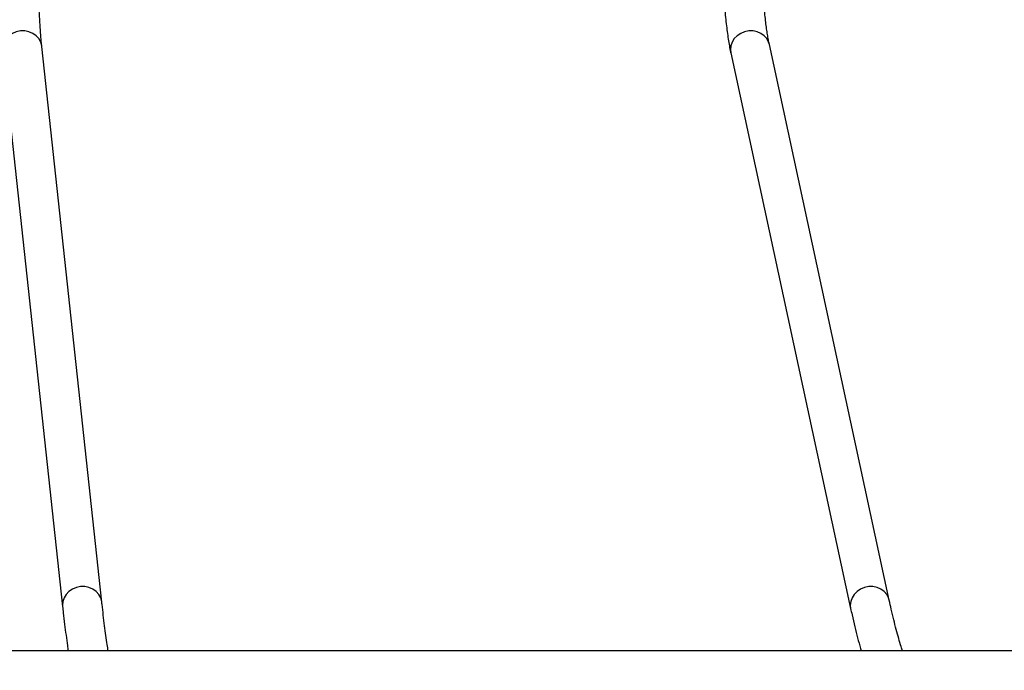
# Model space of a CAD drawing. Units: inches. Extents: x 211 to 2738, y -2696 to -1166.
# Drawn here: x 1466 to 1506, y -1825 to -1799 of the extents above; entities that cross this region are included whole.
import ezdxf

# ---------------------------------------------------------------- set-up
doc = ezdxf.new("R2010")
doc.units = ezdxf.units.IN
doc.header["$MEASUREMENT"] = 0
doc.layers.add('VP-DIM', color=7, linetype='Continuous')
doc.layers.add('VP-HIC', color=6, linetype='Continuous')
doc.layers.add('VP-EQ', color=7, linetype='Continuous', true_color=0x8a3492)
doc.styles.get("Standard").update_dxf_attribs({"font": 'arial.ttf'})
doc.dimstyles.get("Standard").update_dxf_attribs({"dimtxt": 14, "dimasz": 20, "dimexe": 20, "dimexo": 50, "dimgap": 20, "dimtad": 0, "dimdec": 0, "dimzin": 0, "dimdsep": 46, "dimtxsty": 'Standard', "dimcen": -0.09, "dimadec": 0, "dimazin": 0, "dimtfac": 1, "dimtdec": 4, "dimtofl": 0, "dimtmove": 0, "dimatfit": 3, "dimfxl": 70, "dimfxlon": 1, "dimtolj": 1, "dimtzin": 0, "dimarcsym": 0})

# ---------------------------------------------------------------- blocks, each defined once
blk = doc.blocks.new('*D88')
at = {"layer": 'Defpoints', "color": 0}
for p in [(1647.167, -1414.9), (1339.028, -2695.877), (2718.011, -2695.877)]:
    blk.add_point(p, dxfattribs=at)
at = {"layer": 'VP-DIM', "color": 0, "lineweight": -2}
for p, q in [((2648.011, -1414.9), (2738.011, -1414.9)), ((2718.011, -1434.9), (2718.011, -2032.893)), ((2718.011, -2675.877), (2718.011, -2110.637)), ((2648.011, -2695.877), (2738.011, -2695.877))]:
    blk.add_line(p, q, dxfattribs=at)
at = {"layer": 'VP-DIM', "color": 0}
for points in [[(2721.344, -1434.9), (2714.678, -1434.9), (2718.011, -1414.9)], [(2714.678, -2675.877), (2721.344, -2675.877), (2718.011, -2695.877)]]:
    blk.add_solid(points, dxfattribs=at)
at = {"layer": 'VP-DIM', "color": 0, "insert": (2718.011, -2071.765), "char_height": 14, "attachment_point": 5, "rotation": 90}
blk.add_mtext('\\A1;1281', dxfattribs=at)
blk = doc.blocks.new('*D89')
at = {"layer": 'Defpoints', "color": 0}
for p in [(1604.187, -1604.837), (1295.991, -2545.712), (2611.489, -2545.712)]:
    blk.add_point(p, dxfattribs=at)
at = {"layer": 'VP-DIM', "color": 0, "lineweight": -2}
for p, q in [((2541.489, -1604.837), (2631.489, -1604.837)), ((2611.489, -1624.837), (2611.489, -2065.741)), ((2611.489, -2525.712), (2611.489, -2133.937)), ((2541.489, -2545.712), (2631.489, -2545.712))]:
    blk.add_line(p, q, dxfattribs=at)
at = {"layer": 'VP-DIM', "color": 0}
for points in [[(2614.822, -1624.837), (2608.156, -1624.837), (2611.489, -1604.837)], [(2608.156, -2525.712), (2614.822, -2525.712), (2611.489, -2545.712)]]:
    blk.add_solid(points, dxfattribs=at)
at = {"layer": 'VP-DIM', "color": 0, "insert": (2611.489, -2099.839), "char_height": 14, "attachment_point": 5, "rotation": 90}
blk.add_mtext('\\A1;941', dxfattribs=at)
blk = doc.blocks.new('0302S2')
at = {"color": 7, "linetype": 'Continuous', "lineweight": 25}
for p, q in [((1465.296, -1800.297), (1467.727, -1822.819)), ((1469.318, -1822.647), (1466.887, -1800.125)), ((1501.212, -1822.564), (1496.356, -1800.043)), ((1494.792, -1800.38), (1499.648, -1822.901))]:
    blk.add_line(p, q, dxfattribs=at)
at = {"color": 8, "linetype": 'Continuous', "lineweight": 25, "flags": 128}
for points in [[(1466.887, -1800.125), (1466.883, -1800.095), (1466.84, -1799.945), (1466.763, -1799.807), (1466.654, -1799.688), (1466.519, -1799.594), (1466.364, -1799.529), (1466.196, -1799.495), (1466.023, -1799.495), (1465.853, -1799.529), (1465.695, -1799.594), (1465.555, -1799.688), (1465.44, -1799.807), (1465.356, -1799.945), (1465.306, -1800.095), (1465.293, -1800.25), (1465.296, -1800.297)], [(1496.356, -1800.043), (1496.326, -1799.945), (1496.253, -1799.807), (1496.147, -1799.688), (1496.015, -1799.594), (1495.862, -1799.529), (1495.696, -1799.495), (1495.524, -1799.495), (1495.354, -1799.529), (1495.195, -1799.594), (1495.053, -1799.688), (1494.936, -1799.807), (1494.848, -1799.945), (1494.794, -1800.095), (1494.777, -1800.25), (1494.792, -1800.38)], [(1469.318, -1822.647), (1469.314, -1822.616), (1469.272, -1822.466), (1469.194, -1822.329), (1469.085, -1822.21), (1468.95, -1822.116), (1468.795, -1822.05), (1468.627, -1822.017), (1468.455, -1822.017), (1468.285, -1822.05), (1468.127, -1822.116), (1467.987, -1822.21), (1467.872, -1822.329), (1467.787, -1822.466), (1467.737, -1822.616), (1467.724, -1822.772), (1467.727, -1822.818)], [(1501.212, -1822.564), (1501.183, -1822.466), (1501.109, -1822.329), (1501.004, -1822.21), (1500.872, -1822.116), (1500.719, -1822.05), (1500.552, -1822.017), (1500.38, -1822.017), (1500.211, -1822.05), (1500.051, -1822.116), (1499.909, -1822.21), (1499.792, -1822.329), (1499.705, -1822.466), (1499.651, -1822.616), (1499.634, -1822.772), (1499.648, -1822.901)]]:
    blk.add_lwpolyline(points, dxfattribs=at)
at = {"color": 7, "linetype": 'Continuous', "lineweight": 25}
for points, knots in [([(1466.887, -1800.125), (1466.883, -1800.091), (1466.873, -1799.995), (1466.856, -1799.814), (1466.837, -1799.574), (1466.819, -1799.305), (1466.801, -1799.01), (1466.784, -1798.689), (1466.768, -1798.345), (1466.753, -1797.98), (1466.74, -1797.596), (1466.728, -1797.194), (1466.717, -1796.777), (1466.708, -1796.346), (1466.7, -1795.903), (1466.694, -1795.451), (1466.689, -1794.992), (1466.686, -1794.528), (1466.685, -1794.166), (1466.685, -1793.959), (1466.685, -1793.908)], [0, 0, 0, 0, 0.031373, 0.088158, 0.145714, 0.204017, 0.262822, 0.321975, 0.38137, 0.440941, 0.500643, 0.560441, 0.620315, 0.680242, 0.740215, 0.800216, 0.860243, 0.920287, 0.980341, 1, 1, 1, 1]), ([(1494.362, -1793.908), (1494.362, -1793.976), (1494.362, -1794.202), (1494.365, -1794.586), (1494.371, -1795.059), (1494.381, -1795.526), (1494.394, -1795.987), (1494.41, -1796.438), (1494.429, -1796.879), (1494.452, -1797.307), (1494.477, -1797.721), (1494.505, -1798.12), (1494.537, -1798.5), (1494.571, -1798.862), (1494.608, -1799.205), (1494.648, -1799.526), (1494.69, -1799.826), (1494.736, -1800.103), (1494.771, -1800.281), (1494.79, -1800.37), (1494.792, -1800.38)], [0, 0, 0, 0, 0.0254353, 0.0851478, 0.1448757, 0.2046204, 0.2643871, 0.3241919, 0.3840502, 0.4439724, 0.5039836, 0.5641058, 0.6243779, 0.6848466, 0.7455793, 0.8066725, 0.8682774, 0.9306353, 0.9924308, 1, 1, 1, 1]), ([(1496.356, -1800.043), (1496.349, -1800.01), (1496.331, -1799.923), (1496.3, -1799.755), (1496.264, -1799.531), (1496.229, -1799.277), (1496.194, -1798.995), (1496.161, -1798.686), (1496.13, -1798.353), (1496.101, -1797.997), (1496.074, -1797.621), (1496.05, -1797.226), (1496.028, -1796.815), (1496.009, -1796.39), (1495.993, -1795.952), (1495.981, -1795.505), (1495.971, -1795.05), (1495.965, -1794.59), (1495.962, -1794.208), (1495.962, -1793.981), (1495.962, -1793.908)], [0, 0, 0, 0, 0.031238, 0.085777, 0.141503, 0.198431, 0.25622, 0.314627, 0.373487, 0.432685, 0.49213, 0.551767, 0.611549, 0.671443, 0.73142, 0.791463, 0.851556, 0.911684, 0.971833, 1, 1, 1, 1]), ([(1469.574, -1824.617), (1469.561, -1824.534), (1469.53, -1824.341), (1469.482, -1824.003), (1469.43, -1823.608), (1469.379, -1823.187), (1469.341, -1822.861), (1469.322, -1822.679), (1469.318, -1822.647)], [0, 0, 0, 0, 0.152269, 0.354864, 0.558704, 0.763492, 0.958719, 1, 1, 1, 1]), ([(1501.752, -1824.617), (1501.733, -1824.561), (1501.682, -1824.407), (1501.596, -1824.12), (1501.496, -1823.757), (1501.394, -1823.36), (1501.3, -1822.963), (1501.239, -1822.687), (1501.212, -1822.564)], [0, 0, 0, 0, 0.10226, 0.286433, 0.47237, 0.659716, 0.848205, 1, 1, 1, 1]), ([(1467.727, -1822.819), (1467.737, -1822.905), (1467.764, -1823.156), (1467.81, -1823.552), (1467.866, -1823.994), (1467.914, -1824.35), (1467.944, -1824.547), (1467.955, -1824.617)], [0, 0, 0, 0, 0.127739, 0.373006, 0.618699, 0.865139, 1, 1, 1, 1]), ([(1499.648, -1822.901), (1499.667, -1822.988), (1499.723, -1823.244), (1499.817, -1823.647), (1499.931, -1824.1), (1500.018, -1824.422), (1500.067, -1824.585), (1500.077, -1824.617)], [0, 0, 0, 0, 0.137239, 0.402821, 0.66916, 0.936815, 1, 1, 1, 1]), ([(1586.028, -1824.617), (1585.859, -1824.617), (1584.659, -1824.617), (1582.47, -1824.617), (1579.506, -1824.617), (1576.673, -1824.617), (1573.988, -1824.617), (1571.449, -1824.617), (1569.056, -1824.617), (1566.792, -1824.617), (1564.728, -1824.617), (1562.855, -1824.617), (1561.165, -1824.617), (1559.579, -1824.617), (1558.098, -1824.617), (1556.721, -1824.617), (1555.423, -1824.617), (1554.166, -1824.617), (1551.828, -1824.617), (1548.376, -1824.617), (1543.782, -1824.617), (1539.118, -1824.617), (1533.166, -1824.617), (1525.941, -1824.617), (1517.457, -1824.617), (1508.959, -1824.617), (1500.389, -1824.617), (1491.75, -1824.617), (1483.042, -1824.617), (1474.326, -1824.617), (1465.603, -1824.617), (1456.874, -1824.617), (1448.141, -1824.617), (1439.413, -1824.617), (1430.69, -1824.617), (1421.975, -1824.617), (1413.263, -1824.617), (1404.554, -1824.617), (1395.904, -1824.617), (1387.313, -1824.617), (1378.782, -1824.617), (1370.262, -1824.617), (1363.32, -1824.617), (1357.949, -1824.617), (1354.144, -1824.617), (1350.343, -1824.617), (1346.56, -1824.617), (1342.856, -1824.617), (1339.27, -1824.617), (1335.825, -1824.617), (1332.497, -1824.617), (1329.981, -1824.617), (1328.213, -1824.617), (1327.12, -1824.617), (1325.941, -1824.617), (1324.669, -1824.617), (1323.304, -1824.617), (1321.847, -1824.617), (1320.242, -1824.617), (1318.482, -1824.617), (1316.56, -1824.617), (1314.529, -1824.617), (1312.387, -1824.617), (1310.135, -1824.617), (1307.773, -1824.617), (1305.303, -1824.617), (1303.496, -1824.617), (1302.514, -1824.617), (1302.39, -1824.617)], [0, 0, 0, 0, 0.0018271, 0.0129496, 0.0235894, 0.033745, 0.0434161, 0.052442, 0.0609987, 0.0690859, 0.0767026, 0.0831057, 0.0891331, 0.0947844, 0.1000597, 0.1049581, 0.1094898, 0.1139216, 0.1183728, 0.1344268, 0.1507269, 0.167273, 0.1840152, 0.2139417, 0.2438678, 0.2737941, 0.3037205, 0.3342573, 0.3647945, 0.3953313, 0.4258688, 0.4564053, 0.4869429, 0.5174796, 0.5479504, 0.5784206, 0.6088911, 0.6393617, 0.669832, 0.6997586, 0.7296845, 0.7596112, 0.789537, 0.802944, 0.8163513, 0.8297586, 0.8431653, 0.8564099, 0.8690098, 0.8812024, 0.8929879, 0.9043669, 0.9079548, 0.9118098, 0.9159956, 0.9205117, 0.925358, 0.9305345, 0.9360407, 0.9424783, 0.9493143, 0.9565483, 0.9641799, 0.9722087, 0.9806344, 0.9894563, 0.9986737, 1, 1, 1, 1])]:
    blk.add_open_spline(points, degree=3, knots=knots, dxfattribs=at)
blk = doc.blocks.new('0302S2-2d')
at = {"layer": 'VP-HIC', "color": 6}
blk.add_blockref('0302S2', (0, 0), dxfattribs=at)
blk = doc.blocks.new('0302 S2- 2d')
at = {"layer": 'VP-EQ', "color": 0}
blk.add_blockref('0302S2-2d', (0, 0), dxfattribs=at)
blk = doc.blocks.new('*D98')
at = {"layer": 'Defpoints', "color": 0}
for p in [(2376.997, -1186.187), (2376.997, -1690.217), (473.06, -1883.217)]:
    blk.add_point(p, dxfattribs=at)
at = {"layer": 'VP-DIM', "color": 0, "lineweight": -2}
for p, q in [((473.06, -1256.187), (473.06, -1166.187)), ((2376.997, -1256.187), (2376.997, -1166.187)), ((493.06, -1186.187), (1384.833, -1186.187)), ((2356.997, -1186.187), (1465.223, -1186.187))]:
    blk.add_line(p, q, dxfattribs=at)
at = {"layer": 'VP-DIM', "color": 0}
for points in [[(493.06, -1182.854), (493.06, -1189.52), (473.06, -1186.187)], [(2356.997, -1189.52), (2356.997, -1182.854), (2376.997, -1186.187)]]:
    blk.add_solid(points, dxfattribs=at)
at = {"layer": 'VP-DIM', "color": 0, "insert": (1425.028, -1186.187), "char_height": 14, "attachment_point": 5}
blk.add_mtext('\\A1;1904', dxfattribs=at)
blk = doc.blocks.new('*D99')
at = {"layer": 'Defpoints', "color": 0}
for p in [(2176.997, -1282.067), (2176.997, -1647.717), (673.06, -1840.717)]:
    blk.add_point(p, dxfattribs=at)
at = {"layer": 'VP-DIM', "color": 0, "lineweight": -2}
for p, q in [((673.06, -1352.067), (673.06, -1262.067)), ((2176.997, -1352.067), (2176.997, -1262.067)), ((693.06, -1282.067), (1384.833, -1282.067)), ((2156.997, -1282.067), (1465.223, -1282.067))]:
    blk.add_line(p, q, dxfattribs=at)
at = {"layer": 'VP-DIM', "color": 0}
for points in [[(693.06, -1278.733), (693.06, -1285.4), (673.06, -1282.067)], [(2156.997, -1285.4), (2156.997, -1278.733), (2176.997, -1282.067)]]:
    blk.add_solid(points, dxfattribs=at)
at = {"layer": 'VP-DIM', "color": 0, "insert": (1425.028, -1282.067), "char_height": 14, "attachment_point": 5}
blk.add_mtext('\\A1;1504', dxfattribs=at)

msp = doc.modelspace()

# ---------------------------------------------------------------- block references
at = {"layer": 'VP-EQ', "color": 0}
msp.add_blockref('0302 S2- 2d', (0, 0), dxfattribs=at)

# ---------------------------------------------------------------- dimensions: what is measured, and where the dimension line sits
at = {"layer": 'VP-DIM', "color": 0}
for base, p1, p2, picture, middle in [((2376.997, -1186.187), (473.06, -1883.217), (2376.997, -1690.217), '*D98', (1425.028, -1186.187)), ((2176.997, -1282.067), (673.06, -1840.717), (2176.997, -1647.717), '*D99', (1425.028, -1282.067))]:
    dim = msp.add_linear_dim(base=base, p1=p1, p2=p2, dimstyle='Standard', dxfattribs=at)
    dim.commit()
    dim.dimension.update_dxf_attribs({"geometry": picture, "text_midpoint": middle})
for base, p1, p2, picture, middle in [((2718.011, -2695.877), (1647.167, -1414.9), (1339.028, -2695.877), '*D88', (2718.011, -2071.765)), ((2611.489, -2545.712), (1604.187, -1604.837), (1295.991, -2545.712), '*D89', (2611.489, -2099.839))]:
    dim = msp.add_linear_dim(base=base, p1=p1, p2=p2, angle=90, dimstyle='Standard', dxfattribs=at)
    dim.commit()
    dim.dimension.update_dxf_attribs({"geometry": picture, "text_midpoint": middle, "dimtype": 160})

doc.saveas('drawing.dxf')
